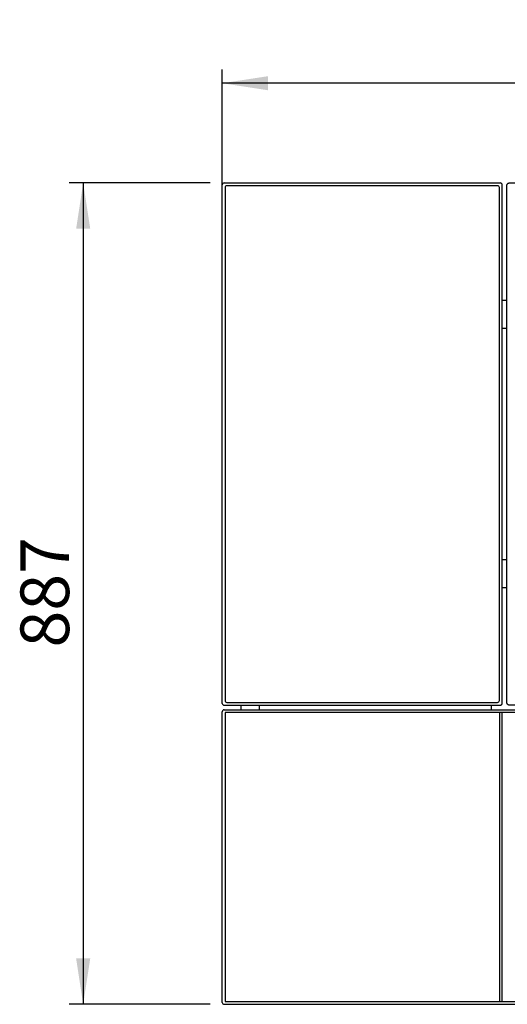
# Model space of a CAD drawing. Units: millimetres. Extents: x 0 to 420, y 0 to 297.
# Drawn here: x 88 to 123, y 75 to 146 of the extents above; entities that cross this region are included whole.
import ezdxf

# ---------------------------------------------------------------- set-up
doc = ezdxf.new("R2010")
doc.units = ezdxf.units.MM
doc.layers.add('DIMENSIONS', color=7, linetype='Continuous')
doc.styles.add('SLDTEXTSTYLE6', font='TXT', dxfattribs={"width": 0.75})
doc.dimstyles.new('SLDDIMSTYLE0', dxfattribs={"dimtxt": 3.5, "dimasz": 3.302, "dimexe": 0, "dimexo": 0.0625, "dimgap": 0.875, "dimtad": 1, "dimlfac": 15, "dimrnd": 1e-09, "dimzin": 12, "dimdsep": 46, "dimtxsty": 'SLDTEXTSTYLE6', "dimsah": 1, "dimcen": 0.09, "dimadec": 0, "dimazin": 3, "dimtfac": 1, "dimtofl": 0, "dimtmove": 0, "dimatfit": 3, "dimfxl": 1, "dimfrac": 2, "dimtolj": 1, "dimtzin": 12, "dimarcsym": 0})

# ---------------------------------------------------------------- blocks, each defined once
blk = doc.blocks.new('_D')
at = {"layer": 'DIMENSIONS'}
for p, q in [((102.851, 96.769), (102.851, 142.014)), ((170.251, 96.769), (170.251, 142.014)), ((170.251, 141.014), (102.851, 141.014))]:
    blk.add_line(p, q, dxfattribs=at)
for points in [[(102.851, 141.014), (106.153, 140.506), (106.153, 141.522)], [(170.251, 141.014), (166.949, 141.522), (166.949, 140.506)]]:
    blk.add_solid(points, dxfattribs=at)
at = {"layer": 'DIMENSIONS', "insert": (130.917, 145.526), "char_height": 3.5, "attachment_point": 1, "style": 'SLDTEXTSTYLE6'}
blk.add_mtext('1011', dxfattribs=at)
blk = doc.blocks.new('_D_1')
at = {"layer": 'DIMENSIONS'}
for p, q in [((101.984, 133.835), (91.851, 133.835)), ((92.851, 133.835), (92.851, 74.702)), ((101.984, 74.702), (91.851, 74.702))]:
    blk.add_line(p, q, dxfattribs=at)
for points in [[(92.851, 133.835), (92.343, 130.533), (93.359, 130.533)], [(92.851, 74.702), (93.359, 78.004), (92.343, 78.004)]]:
    blk.add_solid(points, dxfattribs=at)
at = {"layer": 'DIMENSIONS', "insert": (88.339, 100.389), "char_height": 3.5, "attachment_point": 1, "rotation": 90, "style": 'SLDTEXTSTYLE6'}
blk.add_mtext('887', dxfattribs=at)

msp = doc.modelspace()

# ---------------------------------------------------------------- linework, layer by layer
at = {"color": 7, "linetype": 'Continuous', "lineweight": 25}
for p, q in [((102.8505, 96.36857), (102.8505, 133.7019)), ((102.98383, 133.83523), (122.8505, 133.83523)), ((103.0505, 133.5019), (103.0505, 96.56857)), ((122.6505, 133.63523), (103.18383, 133.63523)), ((122.78383, 96.56857), (122.78383, 133.5019)), ((122.98383, 96.36857), (122.98383, 133.7019)), ((123.31717, 125.36857), (122.98383, 125.36857)), ((122.98383, 123.36857), (123.31717, 123.36857)), ((123.31717, 106.7019), (122.98383, 106.7019)), ((122.98383, 104.7019), (123.31717, 104.7019)), ((103.18383, 96.43523), (122.6505, 96.43523)), ((102.8505, 74.83523), (102.8505, 95.76857)), ((102.98383, 96.23523), (122.8505, 96.23523)), ((102.98383, 95.9019), (170.11717, 95.9019)), ((103.0505, 95.7019), (103.0505, 74.9019)), ((170.0505, 95.7019), (103.0505, 95.7019)), ((104.18383, 96.23523), (104.18383, 95.9019)), ((105.51717, 96.23523), (105.51717, 95.9019)), ((122.18383, 96.23523), (122.18383, 95.9019)), ((122.78383, 95.7019), (122.78383, 74.9019)), ((122.98383, 74.9019), (122.98383, 95.7019)), ((102.98383, 74.7019), (170.11717, 74.7019)), ((103.0505, 74.9019), (170.0505, 74.9019))]:
    msp.add_line(p, q, dxfattribs=at)
for centre, start, end in [((102.98383, 133.7019), 90, 180), ((103.18383, 133.5019), 90, 180), ((122.6505, 133.5019), 0, 90), ((122.8505, 133.7019), 0, 90), ((103.18383, 96.56857), 180, 270), ((122.6505, 96.56857), 270, 0), ((102.98383, 96.36857), 180, 270), ((102.98383, 95.76857), 90, 180), ((122.8505, 96.36857), 270, 0), ((102.98383, 74.83523), 180, 270)]:
    msp.add_arc(centre, 0.13333, start, end, dxfattribs=at)
msp.add_open_spline([(170.2505, 96.43517), (170.2505, 103.50615), (170.2505, 114.11262), (170.2505, 126.48683), (170.2505, 131.80388), (170.2505, 133.59234), (170.2505, 133.61306), (170.2505, 133.62687), (170.25061, 133.63377), (170.25009, 133.65449), (170.24822, 133.66833), (170.24187, 133.69493), (170.23736, 133.70784), (170.22559, 133.73281), (170.21839, 133.74471), (170.20193, 133.76652), (170.19262, 133.77657), (170.17171, 133.79487), (170.16047, 133.80279), (170.13656, 133.81622), (170.12372, 133.82176), (170.09745, 133.83008), (170.084, 133.83278), (170.05656, 133.83561), (170.04255, 133.83517), (170.00084, 133.83517), (169.91741, 133.83517), (169.61152, 133.83517), (168.8885, 133.83517), (167.33123, 133.83517), (158.87746, 133.83517), (147.30914, 133.83517), (134.85095, 133.83517), (128.62186, 133.83517), (125.50731, 133.83517), (124.11689, 133.83517), (123.60243, 133.83517), (123.53291, 133.83517), (123.5051, 133.83517), (123.49131, 133.83396), (123.46403, 133.82852), (123.45046, 133.82423), (123.42492, 133.81318), (123.41278, 133.80636), (123.38982, 133.79002), (123.37936, 133.78077), (123.36052, 133.7603), (123.35205, 133.7489), (123.33787, 133.72484), (123.33208, 133.7122), (123.32539, 133.69231), (123.32346, 133.68549), (123.32044, 133.67189), (123.31934, 133.66507), (123.31685, 133.64461), (123.31717, 133.6309), (123.31717, 133.60351), (123.31717, 133.56243), (123.31717, 133.30223), (123.31717, 126.04416), (123.31717, 115.30769), (123.31717, 103.91388), (123.31717, 99.09343), (123.31717, 97.55964), (123.31717, 96.84753), (123.31717, 96.54625), (123.31717, 96.46409), (123.31717, 96.423), (123.31839, 96.40943), (123.32368, 96.38259), (123.32786, 96.3692), (123.33863, 96.34395), (123.34528, 96.33197), (123.36115, 96.30928), (123.37022, 96.29881), (123.39019, 96.28004), (123.40126, 96.27158), (123.42483, 96.25723), (123.4372, 96.25133), (123.46312, 96.24214), (123.47672, 96.23886), (123.49694, 96.23609), (123.50369, 96.23548), (123.51721, 96.23506), (123.52397, 96.23517), (123.55779, 96.23517), (125.31635, 96.23517), (134.00093, 96.23517), (146.12146, 96.23517), (158.242, 96.23517), (164.30227, 96.23517), (167.3324, 96.23517), (168.84747, 96.23517), (169.605, 96.23517), (169.92966, 96.23517), (170.04464, 96.23517), (170.05141, 96.23506), (170.06489, 96.23554), (170.0716, 96.23618), (170.09161, 96.239), (170.10497, 96.24227), (170.13073, 96.25145), (170.14296, 96.25731), (170.1662, 96.27146), (170.17725, 96.27986), (170.19708, 96.29843), (170.20601, 96.30867), (170.22183, 96.33107), (170.22854, 96.34302), (170.23934, 96.3679), (170.24356, 96.38103), (170.24908, 96.40784), (170.2505, 96.42136), (170.2505, 96.43517)], degree=3, knots=[0, 0, 0, 0, 0.125, 0.1875, 0.21875, 0.21899414, 0.21911621, 0.21911621, 0.21923828, 0.21923828, 0.21948242, 0.21948242, 0.21972656, 0.21972656, 0.2199707, 0.2199707, 0.22021484, 0.22021484, 0.22045898, 0.22045898, 0.22070313, 0.22070313, 0.22094727, 0.22094727, 0.22119141, 0.22119141, 0.22167969, 0.22265625, 0.2265625, 0.234375, 0.25, 0.375, 0.4375, 0.46875, 0.484375, 0.4921875, 0.49316406, 0.4934082, 0.4934082, 0.49365234, 0.49365234, 0.49389648, 0.49389648, 0.49414062, 0.49414062, 0.49438477, 0.49438477, 0.49462891, 0.49462891, 0.49487305, 0.49487305, 0.49499512, 0.49499512, 0.49511719, 0.49511719, 0.49536133, 0.49536133, 0.49560547, 0.49609375, 0.5, 0.625, 0.6875, 0.703125, 0.7109375, 0.71484375, 0.71582031, 0.71630859, 0.71630859, 0.71655273, 0.71655273, 0.71679687, 0.71679687, 0.71704102, 0.71704102, 0.71728516, 0.71728516, 0.7175293, 0.7175293, 0.71777344, 0.71777344, 0.71801758, 0.71801758, 0.71813965, 0.71813965, 0.71826172, 0.71826172, 0.71875, 0.75, 0.875, 0.9375, 0.96875, 0.984375, 0.9921875, 0.99609375, 0.99804687, 0.99804687, 0.99816895, 0.99816895, 0.99829102, 0.99829102, 0.99853516, 0.99853516, 0.9987793, 0.9987793, 0.99902344, 0.99902344, 0.99926758, 0.99926758, 0.99951172, 0.99951172, 0.99975586, 0.99975586, 1, 1, 1, 1], dxfattribs=at)

# ---------------------------------------------------------------- dimensions: what is measured, and where the dimension line sits
at = {"layer": 'DIMENSIONS'}
dim = msp.add_linear_dim(base=(102.8505, 141.0141), p1=(170.2505, 95.76857), p2=(102.8505, 95.76857), dimstyle='SLDDIMSTYLE0', dxfattribs=at)
dim.commit()
dim.dimension.update_dxf_attribs({"geometry": '_D', "text_midpoint": (136.08955, 141.0141), "dimtype": 160})
dim = msp.add_linear_dim(base=(92.8505, 74.7019), p1=(102.98383, 133.83523), p2=(102.98383, 74.7019), angle=90, dimstyle='SLDDIMSTYLE0', dxfattribs=at)
dim.commit()
dim.dimension.update_dxf_attribs({"geometry": '_D_1', "text_midpoint": (92.8505, 104.26857), "dimtype": 160})

doc.saveas('drawing.dxf')
